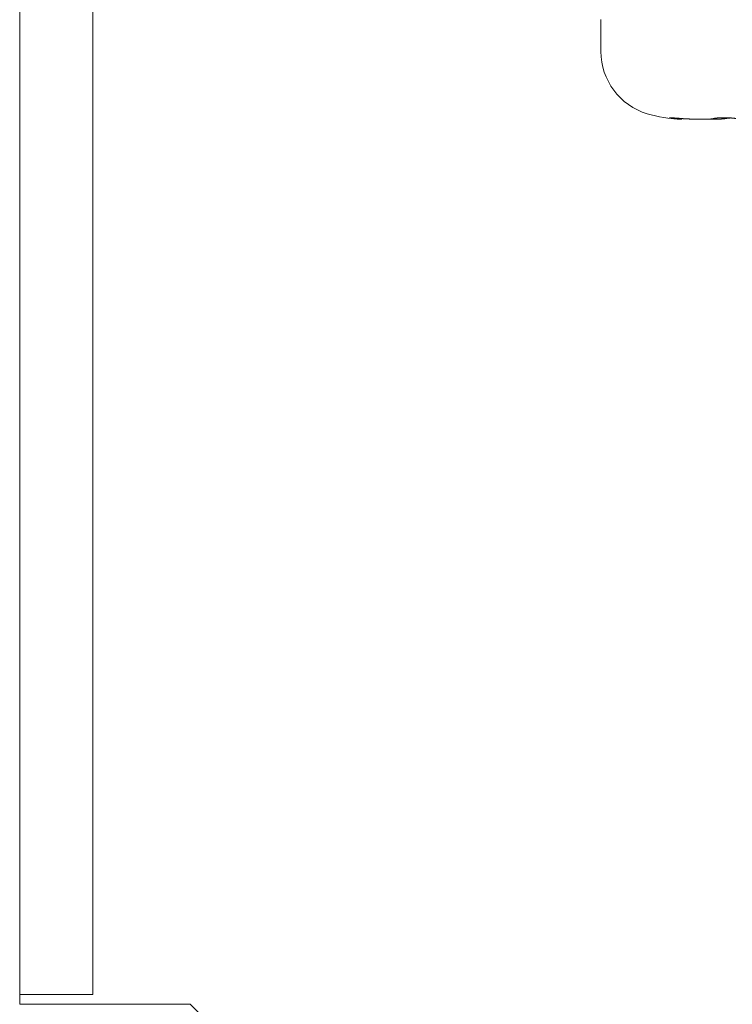
# Model space of a CAD drawing. Units: millimetres. Extents: x -35 to 1785, y -814 to 1867.
# Drawn here: x 451 to 465, y 314 to 334 of the extents above; entities that cross this region are included whole.
import ezdxf

# ---------------------------------------------------------------- set-up
doc = ezdxf.new("R2010")
doc.units = ezdxf.units.MM
doc.header["$LTSCALE"] = 50.8
doc.layers.get('0').update_dxf_attribs({"lineweight": 0})
doc.layers.add('Visible Edges(A H Standard)', color=7, linetype='Continuous', lineweight=0)

# ---------------------------------------------------------------- blocks, each defined once
blk = doc.blocks.new('グループ-4')
at = {"layer": 'Visible Edges(A H Standard)', "color": 0, "lineweight": 0}
for p, q in [((-389.223, -250.038), (-389.223, 48.962)), ((-387.723, -250.038), (-387.723, 47.962)), ((-389.223, -251.238), (-389.223, -195.238)), ((-377.29, -231.691), (-377.29, -231.038)), ((-375.631, -233.08), (-375.631, -233.066)), ((-387.723, -250.038), (-387.723, -251.038)), ((-389.223, -251.038), (-387.723, -251.038)), ((-389.223, -251.238), (-387.223, -251.238)), ((-387.223, -251.238), (-385.723, -251.238)), ((-385.723, -251.238), (-385.223, -251.738))]:
    blk.add_line(p, q, dxfattribs=at)
at = {"layer": 'Visible Edges(A H Standard)', "color": 0, "lineweight": 0, "flags": 128}
blk.add_lwpolyline([(-375.631, -233.08), (-375.656, -233.079, -0.006914), (-375.675, -233.079, -0.003084), (-375.695, -233.078), (-375.698, -233.077, -0.003951), (-375.717, -233.076, -0.001874), (-375.737, -233.075), (-375.737, -233.075, -0.003838), (-375.757, -233.073), (-375.762, -233.072, -0.00398), (-375.789, -233.07), (-375.79, -233.069, -0.003147), (-375.815, -233.066), (-375.815, -233.066)], format="xyb", dxfattribs=at)
at = {"layer": 'Visible Edges(A H Standard)', "color": 0, "lineweight": 0}
for centre, radius, start, end in [((-375.956, -231.691), 1.333, 180, 253.3415), ((-375.574, -230.414), 2.667, 253.3415, 268.3056)]:
    blk.add_arc(centre, radius, start, end, dxfattribs=at)
for points, weights, knots in [([(-375.815, -233.066), (-375.819, -233.066), (-375.822, -233.066), (-375.826, -233.065), (-375.831, -233.064), (-375.835, -233.064), (-375.842, -233.063), (-375.849, -233.062), (-375.855, -233.061), (-375.86, -233.059), (-375.864, -233.059), (-375.868, -233.058), (-375.872, -233.057), (-375.872, -233.057), (-375.872, -233.057), (-375.875, -233.056), (-375.877, -233.056), (-375.879, -233.055), (-375.881, -233.054), (-375.884, -233.053), (-375.884, -233.052), (-375.884, -233.052), (-375.884, -233.052), (-375.884, -233.052), (-375.884, -233.051), (-375.884, -233.051), (-375.881, -233.05), (-375.88, -233.05), (-375.878, -233.05), (-375.876, -233.05), (-375.874, -233.05), (-375.867, -233.049), (-375.865, -233.049), (-375.863, -233.049), (-375.859, -233.049), (-375.856, -233.049), (-375.852, -233.049), (-375.849, -233.05), (-375.849, -233.05), (-375.848, -233.05), (-375.845, -233.05), (-375.836, -233.05), (-375.827, -233.05), (-375.817, -233.051), (-375.806, -233.052), (-375.788, -233.053), (-375.731, -233.057), (-375.629, -233.066), (-375.629, -233.066), (-375.629, -233.066)], [1, 1, 1, 0.999979500626, 1, 1, 1, 1, 1, 1, 1, 0.999820822365, 1, 1, 1, 1, 1, 1, 1, 1, 1, 1, 1, 1, 1, 1, 1, 1, 1, 1, 1, 1, 1, 1, 0.999835907322, 1, 0.999979079959, 1, 1, 1, 1, 1, 1, 1, 1, 1, 1, 1, 1, 1], [0, 0, 0, 1, 1, 2, 2, 3, 4, 5, 6, 7, 7, 8, 8, 9, 9, 10, 11, 12, 13, 14, 15, 16, 17, 18, 19, 20, 21, 22, 23, 24, 25, 25, 26, 26, 27, 27, 28, 28, 29, 29, 30, 31, 32, 33, 34, 35, 36, 36, 37, 37, 37]), ([(-375.629, -233.066), (-375.618, -233.067), (-375.606, -233.068), (-375.604, -233.068), (-375.602, -233.069), (-375.587, -233.07), (-375.572, -233.071), (-375.57, -233.071), (-375.568, -233.071), (-375.548, -233.072), (-375.529, -233.073), (-375.529, -233.073), (-375.529, -233.073), (-375.51, -233.074), (-375.491, -233.075), (-375.471, -233.076), (-375.452, -233.077), (-375.451, -233.077), (-375.451, -233.077), (-375.43, -233.077), (-375.409, -233.078), (-375.407, -233.078), (-375.406, -233.078), (-375.383, -233.079), (-375.359, -233.079), (-375.358, -233.079), (-375.357, -233.079), (-375.335, -233.079), (-375.312, -233.079), (-375.289, -233.08), (-375.267, -233.08), (-375.254, -233.08), (-375.24, -233.08), (-375.223, -233.08), (-375.207, -233.08), (-375.19, -233.08), (-375.168, -233.08), (-375.148, -233.08), (-375.138, -233.079), (-375.137, -233.079), (-375.137, -233.079), (-375.128, -233.079), (-375.118, -233.079), (-375.118, -233.079), (-375.118, -233.079), (-375.109, -233.079), (-375.1, -233.079), (-375.091, -233.079), (-375.082, -233.078), (-375.076, -233.078), (-375.071, -233.078), (-375.063, -233.078), (-375.055, -233.077), (-375.054, -233.077), (-375.053, -233.077), (-375.048, -233.077), (-375.042, -233.077), (-375.042, -233.077), (-375.042, -233.077), (-375.036, -233.076), (-375.031, -233.076), (-375.031, -233.076), (-375.031, -233.076), (-375.026, -233.075), (-375.021, -233.075), (-375.021, -233.075), (-375.02, -233.075), (-375.016, -233.074), (-375.011, -233.074), (-375.01, -233.074), (-375.01, -233.074), (-375.006, -233.073), (-375.003, -233.073), (-375, -233.072), (-374.997, -233.072), (-374.997, -233.072), (-374.997, -233.072), (-374.994, -233.072), (-374.991, -233.071), (-374.988, -233.07), (-374.985, -233.07), (-374.985, -233.07), (-374.985, -233.07), (-374.982, -233.069), (-374.98, -233.069), (-374.977, -233.068), (-374.975, -233.068), (-374.974, -233.067), (-374.972, -233.067), (-374.972, -233.066), (-374.972, -233.066), (-374.972, -233.066), (-374.971, -233.066)], [1, 0.999991363998, 1, 1, 1, 0.999977114875, 1, 1, 1, 0.999981657544, 1, 1, 1, 0.999985429695, 1, 0.999988668939, 1, 1, 1, 0.999989698493, 1, 1, 1, 0.999991066051, 1, 1, 1, 0.999994345347, 1, 0.999996322871, 1, 1, 1, 0.999998192562, 1, 1, 1, 1, 1, 1, 1, 0.999996335795, 1, 1, 1, 0.999994367596, 1, 0.999985607797, 1, 1, 1, 0.999965929883, 1, 1, 1, 0.999981785493, 1, 1, 1, 0.999974625627, 1, 1, 1, 0.999964114038, 1, 1, 1, 0.999948973057, 1, 1, 1, 0.999925147308, 1, 1, 1, 1, 1, 0.999869427768, 1, 1, 1, 1, 1, 0.999763856303, 1, 1, 1, 0.999842004293, 1, 1, 1, 1, 1], [0, 0, 0, 1, 1, 2, 2, 3, 3, 4, 4, 5, 5, 6, 6, 7, 7, 8, 8, 9, 9, 10, 10, 11, 11, 12, 12, 13, 13, 14, 14, 15, 15, 16, 16, 17, 17, 18, 19, 20, 20, 21, 21, 22, 22, 23, 23, 24, 24, 25, 25, 26, 26, 27, 27, 28, 28, 29, 29, 30, 30, 31, 31, 32, 32, 33, 33, 34, 34, 35, 35, 36, 36, 37, 37, 38, 38, 39, 39, 40, 40, 41, 41, 42, 42, 43, 43, 44, 44, 45, 45, 46, 46, 47, 47, 47]), ([(-374.727, -233.066), (-374.727, -233.066), (-374.727, -233.066), (-374.731, -233.067), (-374.736, -233.068), (-374.74, -233.069), (-374.745, -233.069), (-374.749, -233.07), (-374.754, -233.071), (-374.754, -233.071), (-374.754, -233.071), (-374.759, -233.071), (-374.764, -233.072), (-374.764, -233.072), (-374.764, -233.072), (-374.769, -233.072), (-374.773, -233.073), (-374.777, -233.073), (-374.782, -233.074), (-374.787, -233.074), (-374.792, -233.074), (-374.792, -233.074), (-374.793, -233.074), (-374.799, -233.075), (-374.805, -233.075), (-374.806, -233.075), (-374.806, -233.075), (-374.812, -233.076), (-374.819, -233.076), (-374.819, -233.076), (-374.819, -233.076), (-374.825, -233.076), (-374.832, -233.077), (-374.832, -233.077), (-374.832, -233.077), (-374.839, -233.077), (-374.846, -233.077), (-374.847, -233.077), (-374.847, -233.077), (-374.855, -233.078), (-374.863, -233.078), (-374.864, -233.078), (-374.864, -233.078), (-374.873, -233.078), (-374.883, -233.078), (-374.883, -233.078), (-374.883, -233.078), (-374.892, -233.079), (-374.901, -233.079), (-374.901, -233.079), (-374.901, -233.079), (-374.911, -233.079), (-374.93, -233.079), (-374.95, -233.08), (-374.97, -233.08), (-374.991, -233.08), (-375.022, -233.08), (-375.026, -233.08), (-375.031, -233.08), (-375.053, -233.08), (-375.075, -233.08), (-375.097, -233.08), (-375.125, -233.08), (-375.138, -233.079), (-375.138, -233.079), (-375.138, -233.079)], [1, 1, 1, 0.999928447328, 1, 0.9999530882, 1, 0.999962603461, 1, 1, 1, 0.999970090564, 1, 1, 1, 0.999976271351, 1, 1, 1, 0.999979203428, 1, 1, 1, 0.99998412957, 1, 1, 1, 0.999987865661, 1, 1, 1, 0.999990736181, 1, 1, 1, 0.999992991114, 1, 1, 1, 0.999993302917, 1, 1, 1, 0.999995388478, 1, 1, 1, 0.999996539198, 1, 1, 1, 1, 1, 1, 1, 1, 1, 1, 1, 0.999998241112, 1, 1, 1, 1, 1, 1], [0, 0, 0, 1, 1, 2, 2, 3, 3, 4, 4, 5, 5, 6, 6, 7, 7, 8, 8, 9, 9, 10, 10, 11, 11, 12, 12, 13, 13, 14, 14, 15, 15, 16, 16, 17, 17, 18, 18, 19, 19, 20, 20, 21, 21, 22, 22, 23, 23, 24, 24, 25, 25, 26, 27, 28, 29, 30, 30, 31, 31, 32, 32, 33, 34, 34, 35, 35, 35]), ([(-374.971, -233.066), (-374.97, -233.066), (-374.969, -233.066), (-374.967, -233.065), (-374.966, -233.065), (-374.965, -233.065), (-374.965, -233.065), (-374.963, -233.064), (-374.961, -233.064), (-374.961, -233.064), (-374.961, -233.064), (-374.958, -233.063), (-374.956, -233.063), (-374.956, -233.063), (-374.955, -233.062), (-374.953, -233.062), (-374.95, -233.061), (-374.95, -233.061), (-374.95, -233.061), (-374.947, -233.061), (-374.944, -233.06), (-374.944, -233.06), (-374.944, -233.06), (-374.941, -233.06), (-374.934, -233.059), (-374.927, -233.058), (-374.922, -233.057), (-374.916, -233.057), (-374.911, -233.056), (-374.91, -233.056), (-374.909, -233.056), (-374.902, -233.055), (-374.895, -233.055), (-374.888, -233.054), (-374.881, -233.053), (-374.88, -233.053), (-374.88, -233.053), (-374.873, -233.053), (-374.865, -233.052), (-374.865, -233.052), (-374.865, -233.052), (-374.857, -233.052), (-374.849, -233.051), (-374.848, -233.051), (-374.846, -233.051), (-374.835, -233.051), (-374.825, -233.05), (-374.825, -233.05), (-374.824, -233.05), (-374.813, -233.05), (-374.802, -233.05), (-374.801, -233.05), (-374.8, -233.05), (-374.787, -233.049), (-374.774, -233.049), (-374.772, -233.049), (-374.77, -233.049), (-374.753, -233.049), (-374.737, -233.049), (-374.721, -233.05), (-374.705, -233.05), (-374.704, -233.05), (-374.703, -233.05), (-374.687, -233.051), (-374.671, -233.051), (-374.669, -233.051), (-374.666, -233.052), (-374.655, -233.052), (-374.644, -233.053), (-374.642, -233.053), (-374.64, -233.053), (-374.632, -233.054), (-374.625, -233.054), (-374.624, -233.054), (-374.624, -233.054), (-374.617, -233.055), (-374.609, -233.055), (-374.609, -233.055), (-374.609, -233.055), (-374.602, -233.056), (-374.594, -233.057), (-374.587, -233.057), (-374.58, -233.058), (-374.58, -233.058), (-374.579, -233.058), (-374.573, -233.059), (-374.566, -233.06), (-374.565, -233.06), (-374.565, -233.06), (-374.559, -233.06), (-374.554, -233.061), (-374.549, -233.062), (-374.544, -233.062), (-374.541, -233.063), (-374.539, -233.063), (-374.535, -233.064), (-374.531, -233.064), (-374.527, -233.065), (-374.523, -233.066), (-374.521, -233.066), (-374.519, -233.066), (-374.519, -233.066), (-374.519, -233.066)], [1, 1, 1, 0.999844040122, 1, 1, 1, 0.999903189434, 1, 1, 1, 0.999934801225, 1, 1, 1, 0.999953653099, 1, 1, 1, 0.999967406261, 1, 1, 1, 1, 1, 1, 1, 0.999950668607, 1, 1, 1, 0.999974058286, 1, 0.999978447175, 1, 1, 1, 0.999981440289, 1, 1, 1, 0.999983170605, 1, 1, 1, 0.999962585131, 1, 1, 1, 0.999986978892, 1, 1, 1, 0.999953543636, 1, 1, 1, 0.999965872837, 1, 0.999964368995, 1, 1, 1, 0.999958755423, 1, 1, 1, 0.999967354368, 1, 1, 1, 0.99998866193, 1, 1, 1, 0.999988158317, 1, 1, 1, 0.999987213639, 1, 0.999985817704, 1, 1, 1, 0.999976618466, 1, 1, 1, 0.999984158572, 1, 0.999969599672, 1, 1, 1, 0.999958686088, 1, 0.99996212801, 1, 1, 1, 1, 1], [0, 0, 0, 1, 1, 2, 2, 3, 3, 4, 4, 5, 5, 6, 6, 7, 7, 8, 8, 9, 9, 10, 10, 11, 11, 12, 13, 14, 14, 15, 15, 16, 16, 17, 17, 18, 18, 19, 19, 20, 20, 21, 21, 22, 22, 23, 23, 24, 24, 25, 25, 26, 26, 27, 27, 28, 28, 29, 29, 30, 30, 31, 31, 32, 32, 33, 33, 34, 34, 35, 35, 36, 36, 37, 37, 38, 38, 39, 39, 40, 40, 41, 41, 42, 42, 43, 43, 44, 44, 45, 45, 46, 46, 47, 47, 48, 48, 49, 49, 50, 50, 51, 51, 52, 52, 52]), ([(-374.623, -233.054), (-374.629, -233.055), (-374.636, -233.055), (-374.636, -233.055), (-374.636, -233.055), (-374.642, -233.056), (-374.649, -233.056), (-374.652, -233.057), (-374.655, -233.057), (-374.661, -233.058), (-374.667, -233.058), (-374.668, -233.058), (-374.668, -233.058), (-374.673, -233.059), (-374.677, -233.059), (-374.682, -233.06), (-374.689, -233.061), (-374.695, -233.061), (-374.701, -233.062), (-374.707, -233.063), (-374.712, -233.064), (-374.724, -233.066), (-374.727, -233.066), (-374.727, -233.066), (-374.727, -233.066)], [1, 0.999992218896, 1, 1, 1, 0.999984247362, 1, 1, 1, 0.999982502806, 1, 1, 1, 0.999987989395, 1, 1, 1, 1, 1, 1, 1, 1, 1, 1, 1], [0, 0, 0, 1, 1, 2, 2, 3, 3, 4, 4, 5, 5, 6, 6, 7, 7, 8, 9, 10, 11, 12, 13, 14, 14, 15, 15, 15])]:
    blk.add_rational_spline(points, weights, degree=2, knots=knots, dxfattribs=at)

msp = doc.modelspace()

# ---------------------------------------------------------------- block references
at = {"color": 0}
msp.add_blockref('グループ-4', (840, 565.509), dxfattribs=at)

doc.saveas('drawing.dxf')
